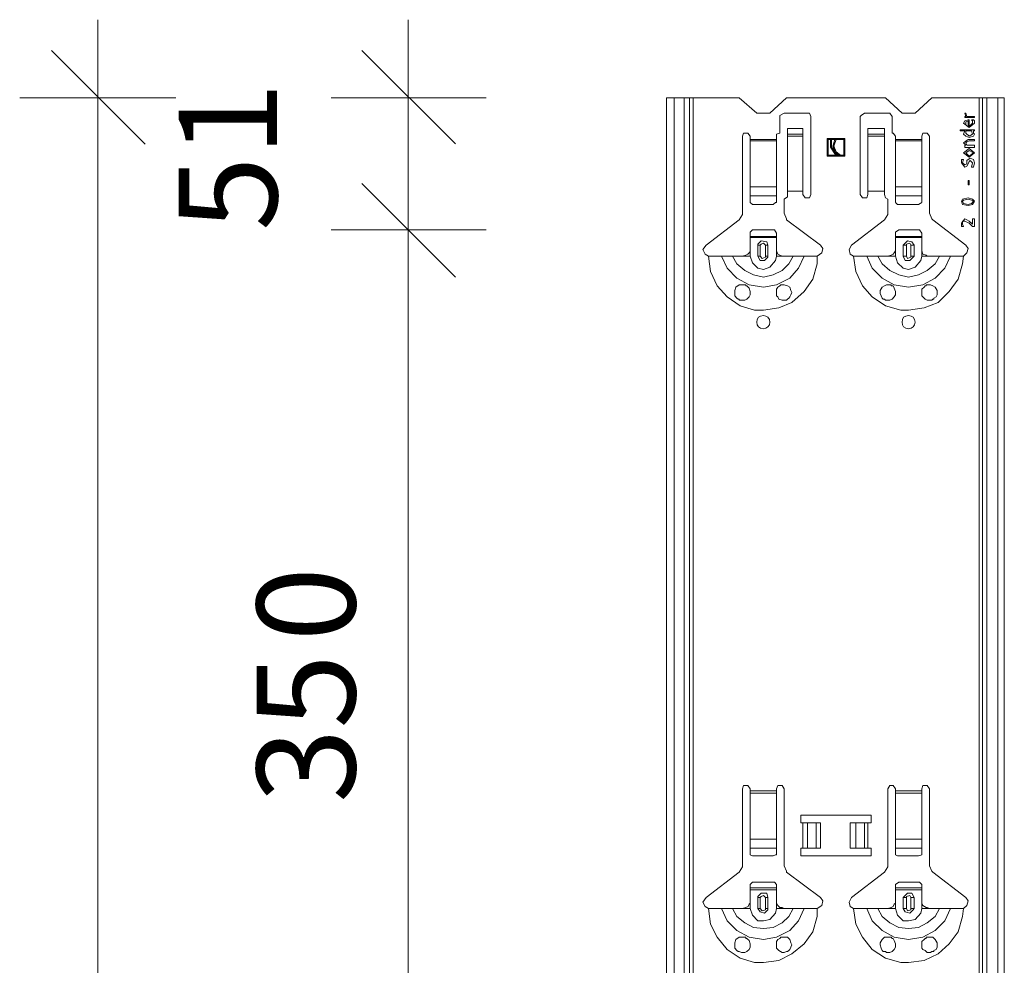
# Model space of a CAD drawing. Units: inches. Extents: x 12 to 199, y -235 to -63.
# Drawn here: x 97 to 115, y -91 to -73 of the extents above; entities that cross this region are included whole.
import ezdxf

# ---------------------------------------------------------------- set-up
doc = ezdxf.new("R2010")
doc.units = ezdxf.units.IN
doc.header["$MEASUREMENT"] = 0
doc.layers.add('Ebene 1', color=7, linetype='Continuous')

# ---------------------------------------------------------------- blocks, each defined once
blk = doc.blocks.new('block 52')
at = {"layer": 'Ebene 1', "color": 179, "lineweight": 18, "true_color": 0x1a171b}
for points in [[(110.26, -87.257), (110.219, -87.196), (110.138, -87.196), (110.118, -87.257)], [(110.889, -87.257), (110.849, -87.196), (110.767, -87.196), (110.747, -87.257)], [(112.939, -87.257), (112.899, -87.196), (112.837, -87.196), (112.797, -87.257)], [(113.568, -87.257), (113.528, -87.196), (113.447, -87.196), (113.426, -87.257)], [(110.118, -88.678), (110.118, -87.257)], [(110.26, -87.257), (110.26, -87.297)], [(110.26, -87.297), (110.26, -87.338)], [(110.26, -87.338), (110.26, -88.19)], [(110.747, -87.297), (110.747, -87.257)], [(110.747, -87.338), (110.747, -87.297)], [(110.747, -88.19), (110.747, -87.338)], [(110.889, -87.257), (110.889, -88.678), (110.93, -88.779), (110.93, -88.799), (111.559, -89.266)], [(112.797, -88.678), (112.797, -87.257)], [(112.939, -87.257), (112.939, -87.297)], [(112.939, -87.297), (112.939, -87.338)], [(112.939, -87.338), (112.939, -88.19)], [(113.426, -87.297), (113.426, -87.257)], [(113.426, -87.338), (113.426, -87.297)], [(113.426, -88.19), (113.426, -87.338)], [(113.568, -87.257), (113.568, -88.678), (113.609, -88.779), (113.63, -88.799), (114.238, -89.266)], [(111.194, -87.886), (111.194, -87.744), (112.493, -87.744), (112.493, -87.886), (112.432, -87.886)], [(111.235, -87.886), (111.194, -87.886)], [(111.235, -87.886), (111.315, -87.886)], [(111.478, -87.886), (111.315, -87.886)], [(111.478, -87.886), (111.559, -87.886)], [(111.559, -87.886), (111.559, -88.353)], [(112.107, -87.886), (112.208, -87.886)], [(112.107, -87.886), (112.107, -88.353)], [(112.371, -87.886), (112.208, -87.886)], [(112.371, -87.886), (112.432, -87.886)], [(110.26, -88.353), (110.26, -88.19)], [(110.747, -88.19), (110.747, -88.353)], [(112.939, -88.353), (112.939, -88.19)], [(113.426, -88.19), (113.426, -88.353)], [(110.26, -88.353), (110.26, -88.475)], [(110.747, -88.475), (110.747, -88.353)], [(112.432, -88.353), (112.493, -88.353), (112.493, -88.495), (111.194, -88.495), (111.194, -88.353), (111.235, -88.353)], [(111.315, -88.353), (111.235, -88.353)], [(111.315, -88.353), (111.478, -88.353)], [(111.559, -88.353), (111.478, -88.353)], [(112.208, -88.353), (112.107, -88.353)], [(112.208, -88.353), (112.371, -88.353)], [(112.432, -88.353), (112.371, -88.353)], [(112.939, -88.353), (112.939, -88.475)], [(113.426, -88.475), (113.426, -88.353)], [(110.26, -88.475), (110.3, -88.495)], [(110.3, -88.495), (110.686, -88.495)], [(110.686, -88.495), (110.727, -88.475), (110.747, -88.475)], [(112.939, -88.475), (112.98, -88.495), (113, -88.495)], [(113, -88.495), (113.366, -88.495)], [(113.366, -88.495), (113.426, -88.475)], [(109.448, -89.266), (110.057, -88.799), (110.118, -88.698), (110.118, -88.678)], [(112.128, -89.266), (112.736, -88.799), (112.797, -88.698), (112.797, -88.678)], [(110.3, -88.982), (110.26, -89.022)], [(110.686, -88.982), (110.3, -88.982)], [(110.747, -89.022), (110.706, -88.982), (110.686, -88.982)], [(113, -88.982), (112.939, -89.022)], [(113.366, -88.982), (113, -88.982)], [(113.426, -89.022), (113.386, -88.982), (113.366, -88.982)], [(110.26, -89.083), (110.26, -89.022)], [(110.26, -89.083), (110.747, -89.083)], [(110.26, -89.124), (110.26, -89.083)], [(110.26, -89.368), (110.26, -89.124)], [(110.747, -89.124), (110.26, -89.124)], [(110.585, -89.266), (110.564, -89.185), (110.463, -89.185), (110.402, -89.246), (110.402, -89.266)], [(110.747, -89.022), (110.747, -89.083), (110.747, -89.124)], [(110.747, -89.368), (110.747, -89.124)], [(112.939, -89.083), (112.939, -89.022)], [(112.939, -89.083), (113.426, -89.083)], [(112.939, -89.124), (112.939, -89.083)], [(112.939, -89.368), (112.939, -89.124)], [(113.426, -89.124), (112.939, -89.124)], [(113.284, -89.266), (113.244, -89.185), (113.162, -89.185), (113.102, -89.246), (113.081, -89.266)], [(113.426, -89.022), (113.426, -89.083), (113.426, -89.124)], [(113.426, -89.368), (113.426, -89.124)], [(109.448, -89.266), (109.387, -89.347), (109.427, -89.429), (109.489, -89.469)], [(110.118, -89.469), (110.178, -89.449), (110.22, -89.429), (110.24, -89.388), (110.26, -89.368)], [(110.402, -89.469), (110.402, -89.266)], [(110.585, -89.266), (110.585, -89.469)], [(110.747, -89.368), (110.767, -89.408), (110.807, -89.449), (110.849, -89.449), (110.889, -89.469), (110.747, -89.469)], [(111.498, -89.469), (111.579, -89.408), (111.599, -89.327), (111.559, -89.266)], [(112.128, -89.266), (112.087, -89.347), (112.107, -89.429), (112.168, -89.469)], [(112.797, -89.469), (112.858, -89.449), (112.899, -89.429), (112.919, -89.388), (112.939, -89.368)], [(113.081, -89.469), (113.081, -89.266)], [(113.284, -89.266), (113.284, -89.469)], [(113.426, -89.368), (113.447, -89.408), (113.508, -89.449), (113.528, -89.449), (113.568, -89.469), (113.426, -89.469)], [(114.198, -89.469), (114.259, -89.408), (114.279, -89.327), (114.238, -89.266)], [(109.489, -89.469), (109.631, -89.469), (109.732, -89.469), (109.772, -89.469), (109.854, -89.469), (109.935, -89.469), (110.077, -89.469), (110.118, -89.469)], [(110.118, -89.469), (110.26, -89.469)], [(110.402, -89.469), (110.442, -89.53), (110.523, -89.55), (110.585, -89.49), (110.585, -89.469)], [(111.052, -89.469), (110.93, -89.469), (110.889, -89.469)], [(111.255, -89.469), (111.214, -89.469), (111.133, -89.469), (111.052, -89.469)], [(111.498, -89.469), (111.356, -89.469), (111.255, -89.469)], [(112.168, -89.469), (112.31, -89.469), (112.411, -89.469), (112.473, -89.469), (112.533, -89.469), (112.615, -89.469), (112.757, -89.469), (112.797, -89.469)], [(112.797, -89.469), (112.939, -89.469)], [(113.081, -89.469), (113.122, -89.53), (113.203, -89.55), (113.264, -89.49), (113.284, -89.469)], [(113.751, -89.469), (113.609, -89.469), (113.568, -89.469)], [(113.954, -89.469), (113.893, -89.469), (113.832, -89.469), (113.751, -89.469)], [(114.198, -89.469), (114.055, -89.469), (113.954, -89.469)], [(110.118, -90.281), (110.097, -90.281), (110.057, -90.261), (110.037, -90.261), (110.016, -90.241), (109.975, -90.2), (109.975, -90.139), (109.975, -90.098), (109.996, -90.037), (110.057, -89.997), (110.097, -89.997), (110.138, -89.997), (110.158, -89.997), (110.178, -89.997), (110.178, -90.017)], [(110.178, -90.017), (110.199, -90.017), (110.24, -90.058), (110.26, -90.119), (110.26, -90.18), (110.24, -90.22), (110.199, -90.261), (110.158, -90.281), (110.118, -90.281)], [(110.787, -90.241), (110.767, -90.22), (110.747, -90.2), (110.747, -90.139), (110.747, -90.078), (110.767, -90.037), (110.807, -90.017), (110.828, -89.997), (110.849, -89.997), (110.889, -89.997), (110.95, -89.997), (110.99, -90.037), (111.011, -90.098), (111.031, -90.139), (111.011, -90.18), (110.99, -90.22), (110.97, -90.241), (110.95, -90.261), (110.93, -90.261), (110.889, -90.281), (110.849, -90.281), (110.787, -90.241)], [(112.797, -90.281), (112.777, -90.281), (112.757, -90.261), (112.736, -90.261), (112.716, -90.261), (112.696, -90.241), (112.675, -90.2), (112.655, -90.139), (112.655, -90.098), (112.696, -90.037), (112.736, -89.997), (112.777, -89.997), (112.817, -89.997), (112.837, -89.997), (112.858, -89.997), (112.879, -90.017), (112.899, -90.017), (112.919, -90.058), (112.939, -90.119), (112.939, -90.18), (112.919, -90.22), (112.879, -90.261), (112.837, -90.281), (112.797, -90.281)], [(113.488, -90.241), (113.447, -90.22), (113.426, -90.2), (113.426, -90.139), (113.426, -90.078), (113.467, -90.037), (113.488, -90.017), (113.508, -90.017), (113.508, -89.997), (113.528, -89.997), (113.589, -89.997), (113.63, -89.997), (113.67, -90.037), (113.711, -90.098), (113.711, -90.139), (113.711, -90.18), (113.69, -90.22), (113.65, -90.241), (113.65, -90.261), (113.63, -90.261), (113.609, -90.261), (113.589, -90.281), (113.528, -90.281), (113.488, -90.241)]]:
    blk.add_lwpolyline(points, dxfattribs=at)
blk = doc.blocks.new('block 66')
at = {"layer": 'Ebene 1', "color": 179, "lineweight": 18, "true_color": 0x1a171b}
for points in [[(108.717, -208.359), (108.717, -74.509)], [(108.859, -74.509), (108.717, -74.509)], [(108.859, -74.509), (109.042, -74.509)], [(109.143, -74.509), (109.042, -74.509)], [(109.204, -74.509), (109.143, -74.509)], [(109.204, -74.509), (110.057, -74.509)], [(110.93, -74.509), (110.625, -74.793), (110.382, -74.793), (110.057, -74.509)], [(110.93, -74.509), (112.757, -74.509)], [(113.609, -74.509), (113.304, -74.793), (113.061, -74.793), (112.757, -74.509)], [(113.609, -74.509), (114.482, -74.509)], [(114.543, -74.509), (114.482, -74.509)], [(114.624, -74.509), (114.543, -74.509)], [(114.624, -74.509), (114.827, -74.509)], [(114.948, -74.509), (114.827, -74.509)], [(114.948, -208.359), (114.948, -74.509)], [(110.889, -74.793), (110.808, -74.834), (110.808, -74.854)], [(110.889, -74.793), (111.315, -74.793)], [(111.376, -74.854), (111.356, -74.793), (111.315, -74.793)], [(112.371, -74.793), (112.31, -74.834), (112.289, -74.854)], [(112.371, -74.793), (112.797, -74.793)], [(112.878, -74.854), (112.838, -74.793), (112.797, -74.793)], [(114.239, -74.793), (114.239, -74.793), (114.259, -74.854), (114.401, -74.854), (114.401, -74.874), (114.218, -74.874), (114.218, -74.854), (114.239, -74.854), (114.218, -74.793), (114.239, -74.793)], [(110.808, -75.159), (110.808, -74.854)], [(111.376, -74.854), (111.376, -76.295)], [(112.289, -76.295), (112.289, -74.854)], [(112.878, -74.854), (112.878, -75.159)], [(114.299, -75.037), (114.36, -74.976), (114.36, -74.935), (114.34, -74.915), (114.381, -74.915), (114.401, -74.935), (114.401, -74.976), (114.299, -75.057), (114.198, -74.976), (114.218, -74.935), (114.279, -74.915), (114.299, -74.915), (114.299, -75.037)], [(114.279, -75.037), (114.279, -74.935), (114.239, -74.955), (114.239, -74.976), (114.239, -75.016), (114.279, -75.037)], [(110.26, -75.219), (110.219, -75.159), (110.138, -75.159), (110.118, -75.219)], [(110.808, -75.159), (110.747, -75.179), (110.747, -75.219)], [(111.234, -75.077), (110.95, -75.077)], [(110.95, -75.179), (110.95, -75.179), (110.95, -75.077)], [(111.234, -75.219), (111.234, -75.179), (110.95, -75.179)], [(110.95, -75.179), (110.95, -75.219)], [(111.234, -75.077), (111.234, -75.179)], [(112.736, -75.077), (112.432, -75.077)], [(112.432, -75.179), (112.432, -75.179), (112.432, -75.077)], [(112.736, -75.219), (112.736, -75.179), (112.432, -75.179)], [(112.432, -75.179), (112.432, -75.219)], [(112.736, -75.077), (112.736, -75.179)], [(112.939, -75.219), (112.899, -75.159), (112.878, -75.159)], [(113.569, -75.219), (113.528, -75.159), (113.447, -75.159), (113.426, -75.219)], [(114.401, -75.098), (114.401, -75.118), (114.381, -75.118), (114.381, -75.159), (114.401, -75.179), (114.381, -75.219), (114.299, -75.24), (114.239, -75.219), (114.198, -75.179), (114.218, -75.118), (114.137, -75.118), (114.137, -75.098), (114.401, -75.098)], [(114.34, -75.118), (114.239, -75.118)], [(114.239, -75.118), (114.239, -75.159)], [(114.239, -75.159), (114.299, -75.219)], [(114.299, -75.219), (114.36, -75.179)], [(114.36, -75.179), (114.34, -75.118)], [(109.448, -77.229), (110.057, -76.762), (110.118, -76.661), (110.118, -76.64), (110.118, -75.219)], [(110.26, -75.219), (110.26, -75.28)], [(110.26, -75.28), (110.26, -75.3)], [(110.26, -75.3), (110.26, -76.153)], [(110.747, -75.28), (110.747, -75.219)], [(110.747, -75.3), (110.747, -75.28)], [(110.747, -76.153), (110.747, -75.3)], [(110.95, -75.219), (110.95, -76.234)], [(111.234, -75.219), (111.234, -76.234)], [(111.68, -75.26), (111.701, -75.28)], [(112.006, -75.585), (111.68, -75.585), (111.68, -75.26), (112.006, -75.26), (112.006, -75.585)], [(111.701, -75.28), (111.701, -75.565)], [(111.701, -75.28), (111.701, -75.565)], [(111.742, -75.28), (111.701, -75.28)], [(111.762, -75.28), (111.701, -75.28)], [(111.742, -75.28), (111.742, -75.422), (111.823, -75.544), (111.843, -75.565)], [(111.742, -75.28), (111.762, -75.28)], [(111.823, -75.28), (111.762, -75.28), (111.762, -75.422), (111.843, -75.544), (111.863, -75.565)], [(111.843, -75.28), (111.762, -75.28)], [(111.762, -75.28), (111.762, -75.422), (111.823, -75.544), (111.863, -75.565)], [(111.823, -75.28), (111.782, -75.402), (111.823, -75.524), (111.884, -75.565)], [(111.843, -75.28), (111.802, -75.402), (111.843, -75.504), (111.924, -75.565)], [(111.985, -75.28), (111.843, -75.28), (111.802, -75.382)], [(111.802, -75.382), (111.823, -75.504), (111.924, -75.565)], [(111.823, -75.28), (111.843, -75.28)], [(111.985, -75.565), (111.985, -75.28), (111.843, -75.28)], [(112.006, -75.26), (111.985, -75.28)], [(111.985, -75.565), (111.985, -75.28)], [(112.432, -75.219), (112.432, -76.234)], [(112.736, -75.219), (112.736, -76.234)], [(112.939, -75.219), (112.939, -75.28)], [(112.939, -75.28), (112.939, -75.3)], [(112.939, -75.3), (112.939, -76.153)], [(113.426, -75.28), (113.426, -75.219)], [(113.426, -75.3), (113.426, -75.28)], [(113.426, -76.153), (113.426, -75.3)], [(113.569, -75.219), (113.569, -76.64), (113.609, -76.742), (113.63, -76.762), (114.239, -77.229)], [(114.401, -75.28), (114.401, -75.3), (114.299, -75.3), (114.259, -75.321), (114.239, -75.341), (114.259, -75.382), (114.401, -75.382), (114.401, -75.423), (114.218, -75.423), (114.218, -75.382), (114.239, -75.382), (114.198, -75.341), (114.279, -75.28), (114.401, -75.28)], [(111.68, -75.585), (111.701, -75.565)], [(111.701, -75.565), (111.843, -75.565)], [(111.701, -75.565), (111.863, -75.565)], [(111.843, -75.565), (111.863, -75.565)], [(111.863, -75.565), (111.884, -75.565)], [(111.863, -75.565), (111.924, -75.565)], [(111.884, -75.565), (111.924, -75.565)], [(111.924, -75.565), (111.985, -75.565)], [(111.924, -75.565), (111.985, -75.565)], [(112.006, -75.585), (111.985, -75.565)], [(114.299, -75.605), (114.198, -75.524), (114.299, -75.443), (114.401, -75.524), (114.299, -75.605)], [(114.299, -75.483), (114.239, -75.524), (114.299, -75.585), (114.381, -75.524), (114.299, -75.483)], [(114.157, -75.706), (114.157, -75.646), (114.198, -75.646), (114.177, -75.706), (114.218, -75.747), (114.259, -75.727), (114.259, -75.666), (114.319, -75.625), (114.381, -75.646), (114.401, -75.706), (114.381, -75.788), (114.34, -75.788), (114.36, -75.706), (114.319, -75.666), (114.299, -75.687), (114.279, -75.727), (114.259, -75.768), (114.218, -75.788), (114.157, -75.706)], [(114.279, -76.032), (114.299, -76.032), (114.299, -76.113), (114.279, -76.113), (114.279, -76.032)], [(110.26, -76.315), (110.26, -76.153)], [(110.747, -76.153), (110.747, -76.315)], [(110.889, -76.377), (110.95, -76.336), (110.95, -76.295)], [(111.234, -76.234), (110.95, -76.234), (110.95, -76.295)], [(111.234, -76.295), (111.234, -76.234)], [(111.234, -76.295), (111.275, -76.356), (111.356, -76.356), (111.376, -76.295)], [(112.289, -76.295), (112.33, -76.356), (112.411, -76.356), (112.432, -76.295)], [(112.736, -76.234), (112.432, -76.234)], [(112.432, -76.234), (112.432, -76.295)], [(112.736, -76.295), (112.736, -76.234)], [(112.736, -76.295), (112.757, -76.356), (112.797, -76.377)], [(112.939, -76.315), (112.939, -76.153)], [(113.426, -76.153), (113.426, -76.315)], [(110.26, -76.315), (110.26, -76.438)], [(110.26, -76.438), (110.3, -76.478)], [(110.3, -76.478), (110.686, -76.478)], [(110.686, -76.478), (110.727, -76.438), (110.747, -76.438)], [(110.747, -76.438), (110.747, -76.315)], [(110.889, -76.377), (110.889, -76.64), (110.93, -76.742), (110.93, -76.762), (111.559, -77.229)], [(112.128, -77.229), (112.736, -76.762), (112.797, -76.661), (112.797, -76.64), (112.797, -76.377)], [(112.939, -76.315), (112.939, -76.437)], [(112.939, -76.438), (112.98, -76.478), (113, -76.478)], [(113, -76.478), (113.366, -76.478)], [(113.366, -76.478), (113.426, -76.438)], [(113.426, -76.437), (113.426, -76.315)], [(114.279, -76.356), (114.36, -76.377), (114.401, -76.417), (114.36, -76.478), (114.279, -76.498), (114.177, -76.478), (114.157, -76.417), (114.177, -76.377), (114.279, -76.356)], [(114.198, -76.397), (114.177, -76.417)], [(114.177, -76.417), (114.198, -76.458)], [(114.279, -76.377), (114.198, -76.397)], [(114.198, -76.458), (114.279, -76.478)], [(114.34, -76.397), (114.279, -76.377)], [(114.279, -76.478), (114.34, -76.458)], [(114.381, -76.417), (114.34, -76.397)], [(114.34, -76.458), (114.381, -76.417)], [(114.198, -76.884), (114.198, -76.884), (114.157, -76.884), (114.157, -76.823), (114.218, -76.742), (114.259, -76.762), (114.299, -76.783), (114.36, -76.843), (114.36, -76.742), (114.401, -76.742), (114.401, -76.884), (114.36, -76.884), (114.299, -76.823), (114.218, -76.783), (114.177, -76.783), (114.177, -76.823), (114.177, -76.843), (114.198, -76.884)], [(110.3, -76.945), (110.26, -76.986), (110.26, -77.006)], [(110.26, -77.067), (110.26, -77.006)], [(110.686, -76.945), (110.3, -76.945)], [(110.747, -77.006), (110.706, -76.945), (110.686, -76.945)], [(110.747, -77.006), (110.747, -77.067), (110.747, -77.087)], [(113, -76.945), (112.939, -76.985), (112.939, -77.006)], [(112.939, -77.067), (112.939, -77.006)], [(113.366, -76.945), (113, -76.945)], [(113.426, -77.006), (113.386, -76.945), (113.366, -76.945)], [(113.426, -77.006), (113.426, -77.067), (113.426, -77.087)], [(110.26, -77.067), (110.747, -77.067)], [(110.26, -77.087), (110.26, -77.067)], [(110.26, -77.33), (110.26, -77.087)], [(110.747, -77.087), (110.26, -77.087)], [(110.585, -77.229), (110.564, -77.168), (110.463, -77.148), (110.402, -77.209), (110.402, -77.229)], [(110.747, -77.33), (110.747, -77.087)], [(112.939, -77.067), (113.426, -77.067)], [(112.939, -77.087), (112.939, -77.067)], [(112.939, -77.33), (112.939, -77.087)], [(113.426, -77.087), (112.939, -77.087)], [(113.284, -77.229), (113.244, -77.168), (113.162, -77.148), (113.101, -77.209), (113.081, -77.229)], [(113.426, -77.33), (113.426, -77.087)], [(109.448, -77.229), (109.387, -77.31), (109.427, -77.391), (109.488, -77.432)], [(110.118, -77.432), (110.179, -77.412), (110.219, -77.391), (110.24, -77.371), (110.26, -77.33)], [(110.402, -77.432), (110.402, -77.229)], [(110.585, -77.229), (110.585, -77.432)], [(110.747, -77.33), (110.767, -77.391), (110.808, -77.412), (110.848, -77.432), (110.889, -77.432), (110.747, -77.432)], [(111.498, -77.432), (111.579, -77.371), (111.599, -77.29), (111.559, -77.229)], [(112.128, -77.229), (112.087, -77.31), (112.107, -77.391), (112.168, -77.432)], [(112.797, -77.432), (112.858, -77.412), (112.899, -77.391), (112.919, -77.371), (112.939, -77.33)], [(113.081, -77.432), (113.081, -77.229)], [(113.284, -77.229), (113.284, -77.432)], [(113.426, -77.33), (113.447, -77.391), (113.508, -77.412), (113.528, -77.432), (113.569, -77.432), (113.426, -77.432)], [(114.198, -77.432), (114.259, -77.371), (114.279, -77.29), (114.239, -77.229)], [(109.488, -77.432), (109.631, -77.432), (109.732, -77.432), (109.772, -77.432), (109.854, -77.432), (109.935, -77.432), (110.077, -77.432), (110.118, -77.432)], [(110.118, -77.432), (110.26, -77.432)], [(110.402, -77.432), (110.442, -77.513), (110.523, -77.513), (110.584, -77.452), (110.584, -77.432)], [(111.051, -77.432), (110.93, -77.432), (110.889, -77.432)], [(111.255, -77.432), (111.214, -77.432), (111.133, -77.432), (111.051, -77.432)], [(111.498, -77.432), (111.356, -77.432), (111.255, -77.432)], [(112.168, -77.432), (112.31, -77.432), (112.411, -77.432), (112.472, -77.432), (112.533, -77.432), (112.614, -77.432), (112.757, -77.432), (112.797, -77.432)], [(112.797, -77.432), (112.939, -77.432)], [(113.081, -77.432), (113.122, -77.513), (113.203, -77.513), (113.264, -77.452), (113.284, -77.432)], [(113.751, -77.432), (113.609, -77.432), (113.569, -77.432)], [(113.954, -77.432), (113.893, -77.432), (113.833, -77.432), (113.751, -77.432)], [(114.198, -77.432), (114.056, -77.432), (113.954, -77.432)], [(110.118, -78.244), (110.098, -78.244), (110.057, -78.244), (110.057, -78.224), (110.036, -78.224), (110.016, -78.203), (109.976, -78.162), (109.976, -78.102), (109.976, -78.061), (109.996, -78.001), (110.057, -77.96), (110.098, -77.96), (110.138, -77.96), (110.158, -77.96), (110.179, -77.96), (110.179, -77.98), (110.199, -77.98), (110.24, -78.021), (110.26, -78.082), (110.26, -78.143), (110.24, -78.183), (110.199, -78.224), (110.158, -78.244), (110.118, -78.244)], [(110.787, -78.224), (110.767, -78.183), (110.747, -78.162), (110.747, -78.102), (110.747, -78.041), (110.767, -78.001), (110.808, -77.98), (110.828, -77.96), (110.848, -77.96), (110.889, -77.96), (110.95, -77.98), (110.991, -78.001), (111.011, -78.061), (111.031, -78.102), (111.011, -78.143), (110.991, -78.183), (110.97, -78.203), (110.95, -78.224), (110.93, -78.244), (110.889, -78.244), (110.848, -78.244), (110.787, -78.224)], [(112.797, -78.244), (112.777, -78.244), (112.757, -78.244), (112.736, -78.224), (112.716, -78.224), (112.695, -78.203), (112.675, -78.162), (112.655, -78.122), (112.655, -78.061), (112.695, -78), (112.736, -77.98), (112.777, -77.96), (112.817, -77.96), (112.838, -77.96), (112.858, -77.96), (112.858, -77.98), (112.878, -77.98), (112.899, -77.98), (112.919, -78.021), (112.939, -78.082), (112.939, -78.143), (112.919, -78.183), (112.878, -78.224), (112.838, -78.244), (112.797, -78.244)], [(113.487, -78.224), (113.447, -78.183), (113.426, -78.162), (113.426, -78.102), (113.426, -78.041), (113.467, -78), (113.487, -77.98), (113.508, -77.98), (113.508, -77.96), (113.528, -77.96), (113.589, -77.96), (113.63, -77.98), (113.67, -78), (113.71, -78.061), (113.71, -78.102), (113.71, -78.143), (113.69, -78.183), (113.65, -78.203), (113.65, -78.224), (113.63, -78.224), (113.609, -78.244), (113.589, -78.244), (113.528, -78.244), (113.487, -78.224)]]:
    blk.add_lwpolyline(points, dxfattribs=at)
for points in [[(110.625, -78.65), (110.625, -78.569), (110.564, -78.528), (110.504, -78.528), (110.422, -78.528), (110.382, -78.569), (110.382, -78.65), (110.382, -78.711), (110.422, -78.772), (110.504, -78.772), (110.564, -78.772), (110.625, -78.711), (110.625, -78.65)], [(113.304, -78.65), (113.304, -78.569), (113.244, -78.528), (113.183, -78.528), (113.101, -78.528), (113.061, -78.569), (113.061, -78.65), (113.061, -78.711), (113.101, -78.772), (113.183, -78.772), (113.244, -78.772), (113.304, -78.711), (113.304, -78.65)]]:
    blk.add_open_spline(points, degree=3, knots=[0, 0, 0, 0, 1, 1, 1, 2, 2, 2, 3, 3, 3, 4, 4, 4, 4], dxfattribs=at)
blk = doc.blocks.new('block 134')
at = {"layer": 'Ebene 1', "color": 179, "true_color": 0x1a171b, "char_height": 1.8162, "attachment_point": 7, "rotation": 90}
for s, insert in [('\\fArial|b0|i0|c0|p34;\\W0.998613;0', (102.973, -84.538)), ('\\fArial|b0|i0|c0|p34;\\W0.998613;35', (102.973, -87.52))]:
    blk.add_mtext(s, dxfattribs=dict(at, insert=insert))
blk = doc.blocks.new('block 135')
at = {"layer": 'Ebene 1', "color": 179, "true_color": 0x1a171b, "insert": (101.532, -76.965), "char_height": 1.8162, "attachment_point": 7, "rotation": 90}
blk.add_mtext('\\fArial|b0|i0|c0|p34;\\W0.998613;51', dxfattribs=at)

msp = doc.modelspace()

# ---------------------------------------------------------------- linework, layer by layer
at = {"layer": 'Ebene 1', "color": 179, "lineweight": 18, "true_color": 0x1a171b}
for points in [[(98.223, -74.509), (98.223, -73.068)], [(103.947, -74.509), (103.947, -73.068)], [(99.095, -75.362), (97.37, -73.636)], [(104.82, -75.361), (103.094, -73.636)], [(98.223, -74.509), (96.782, -74.509)], [(98.223, -74.509), (99.664, -74.509)], [(98.223, -208.359), (98.223, -74.509)], [(103.947, -74.509), (102.526, -74.509)], [(103.947, -74.509), (105.388, -74.509)], [(103.947, -76.945), (103.947, -74.509)], [(104.82, -77.818), (103.094, -76.092)], [(103.947, -76.945), (102.526, -76.945)], [(103.947, -76.945), (105.388, -76.945)], [(103.947, -93.732), (103.947, -76.945)]]:
    msp.add_lwpolyline(points, dxfattribs=at)
at = {"layer": 'Ebene 1', "color": 179, "lineweight": 13, "true_color": 0x1a171b}
for points in [[(108.859, -208.359), (108.859, -74.509)], [(109.042, -208.359), (109.042, -74.509)], [(109.143, -74.509), (109.143, -208.359)], [(109.205, -208.359), (109.205, -74.509)], [(114.482, -74.509), (114.482, -208.359)], [(114.543, -208.359), (114.543, -74.509)], [(114.624, -208.359), (114.624, -74.509)], [(114.827, -208.359), (114.827, -74.509)], [(111.235, -75.179), (110.95, -75.179)], [(112.736, -75.179), (112.432, -75.179)], [(110.26, -75.281), (110.747, -75.281)], [(110.747, -75.301), (110.26, -75.301)], [(110.95, -75.219), (111.235, -75.219)], [(112.432, -75.219), (112.736, -75.219)], [(112.939, -75.281), (113.426, -75.281)], [(113.426, -75.301), (112.939, -75.301)], [(110.26, -76.153), (110.747, -76.153)], [(112.939, -76.153), (113.426, -76.153)], [(110.26, -76.316), (110.747, -76.316)], [(112.939, -76.316), (113.426, -76.316)], [(110.585, -77.229), (110.544, -77.229), (110.504, -77.188), (110.463, -77.209), (110.442, -77.229)], [(113.284, -77.229), (113.223, -77.229), (113.203, -77.188), (113.142, -77.209), (113.142, -77.229)], [(110.26, -77.432), (110.26, -77.331)], [(110.402, -77.229), (110.442, -77.229)], [(110.442, -77.432), (110.442, -77.229)], [(110.544, -77.229), (110.544, -77.432)], [(110.747, -77.432), (110.747, -77.331)], [(112.939, -77.432), (112.939, -77.331)], [(113.081, -77.229), (113.142, -77.229)], [(113.142, -77.432), (113.142, -77.229)], [(113.223, -77.229), (113.223, -77.432)], [(113.426, -77.432), (113.426, -77.331)], [(109.489, -77.432), (109.529, -77.716), (109.651, -77.98), (109.833, -78.183), (110.077, -78.345), (110.341, -78.427), (110.504, -78.427)], [(109.732, -77.432), (109.833, -77.655), (110.016, -77.838), (110.24, -77.96), (110.504, -78), (110.747, -77.96), (110.99, -77.838), (111.153, -77.655), (111.255, -77.432)], [(109.935, -77.432), (110.016, -77.574), (110.158, -77.696), (110.321, -77.777), (110.504, -77.818), (110.686, -77.777), (110.849, -77.696), (110.97, -77.574), (111.052, -77.432)], [(110.26, -77.432), (110.3, -77.554), (110.402, -77.655), (110.504, -77.676)], [(110.442, -77.432), (110.402, -77.432)], [(110.442, -77.432), (110.483, -77.473), (110.544, -77.452), (110.544, -77.432)], [(110.504, -77.676), (110.625, -77.635), (110.727, -77.513), (110.747, -77.432)], [(110.504, -78.427), (110.787, -78.386), (111.031, -78.285), (111.255, -78.082), (111.417, -77.858), (111.498, -77.574), (111.498, -77.432)], [(110.544, -77.432), (110.585, -77.432)], [(112.168, -77.432), (112.208, -77.716), (112.33, -77.98), (112.513, -78.183), (112.757, -78.345), (113.04, -78.427), (113.183, -78.427)], [(112.411, -77.432), (112.513, -77.655), (112.696, -77.838), (112.919, -77.96), (113.183, -78), (113.447, -77.96), (113.67, -77.838), (113.852, -77.655), (113.954, -77.432)], [(112.615, -77.432), (112.696, -77.574), (112.837, -77.696), (113, -77.777), (113.183, -77.818), (113.366, -77.777), (113.528, -77.696), (113.67, -77.574), (113.751, -77.432)], [(112.939, -77.432), (112.98, -77.554), (113.081, -77.655), (113.183, -77.676)], [(113.142, -77.432), (113.081, -77.432)], [(113.142, -77.432), (113.162, -77.473), (113.223, -77.452), (113.223, -77.432)], [(113.183, -77.676), (113.305, -77.635), (113.406, -77.513), (113.426, -77.432)], [(113.183, -78.427), (113.467, -78.386), (113.731, -78.285), (113.934, -78.082), (114.096, -77.858), (114.177, -77.574), (114.198, -77.432)], [(113.223, -77.432), (113.284, -77.432)], [(110.26, -87.297), (110.747, -87.297)], [(110.747, -87.338), (110.26, -87.338)], [(112.939, -87.297), (113.426, -87.297)], [(113.426, -87.338), (112.939, -87.338)], [(111.234, -88.353), (111.234, -87.886)], [(111.315, -87.886), (111.315, -88.353)], [(111.315, -87.886), (111.315, -88.353)], [(111.478, -87.886), (111.478, -88.353)], [(112.209, -87.886), (112.209, -88.353)], [(112.371, -87.886), (112.371, -88.353)], [(112.371, -87.886), (112.371, -88.353)], [(112.432, -87.886), (112.432, -88.353)], [(110.26, -88.19), (110.747, -88.19)], [(112.939, -88.19), (113.426, -88.19)], [(110.26, -88.353), (110.747, -88.353)], [(112.939, -88.353), (113.426, -88.353)], [(110.26, -89.469), (110.26, -89.368)], [(110.402, -89.266), (110.443, -89.266)], [(110.585, -89.266), (110.544, -89.266), (110.504, -89.226), (110.463, -89.246), (110.443, -89.266)], [(110.443, -89.469), (110.443, -89.266)], [(110.544, -89.266), (110.544, -89.469)], [(110.747, -89.469), (110.747, -89.368)], [(112.939, -89.469), (112.939, -89.368)], [(113.081, -89.266), (113.142, -89.266)], [(113.284, -89.266), (113.224, -89.266), (113.203, -89.226), (113.142, -89.246), (113.142, -89.266)], [(113.142, -89.469), (113.142, -89.266)], [(113.224, -89.266), (113.224, -89.469)], [(113.426, -89.469), (113.426, -89.368)], [(109.489, -89.469), (109.529, -89.754), (109.65, -89.997), (109.833, -90.22), (110.077, -90.383), (110.341, -90.464), (110.504, -90.464)], [(109.732, -89.469), (109.833, -89.693), (110.016, -89.875), (110.24, -89.997), (110.504, -90.037), (110.747, -89.997), (110.991, -89.875), (111.153, -89.693), (111.255, -89.469)], [(109.935, -89.469), (110.016, -89.611), (110.158, -89.733), (110.321, -89.814), (110.504, -89.834), (110.686, -89.814), (110.848, -89.733), (110.97, -89.611), (111.051, -89.469)], [(110.26, -89.469), (110.3, -89.591), (110.402, -89.693), (110.504, -89.693)], [(110.443, -89.469), (110.402, -89.469)], [(110.443, -89.469), (110.483, -89.51), (110.544, -89.49), (110.544, -89.469)], [(110.504, -89.693), (110.625, -89.672), (110.727, -89.551), (110.747, -89.469)], [(110.504, -90.464), (110.787, -90.423), (111.031, -90.301), (111.255, -90.119), (111.417, -89.895), (111.498, -89.611), (111.498, -89.469)], [(110.544, -89.469), (110.585, -89.469)], [(112.168, -89.469), (112.209, -89.754), (112.33, -89.997), (112.513, -90.22), (112.757, -90.383), (113.041, -90.464), (113.183, -90.464)], [(112.411, -89.469), (112.513, -89.693), (112.695, -89.875), (112.919, -89.997), (113.183, -90.037), (113.447, -89.997), (113.67, -89.875), (113.852, -89.693), (113.954, -89.469)], [(112.615, -89.469), (112.695, -89.611), (112.838, -89.733), (113, -89.814), (113.183, -89.834), (113.366, -89.814), (113.528, -89.733), (113.67, -89.611), (113.751, -89.469)], [(112.939, -89.469), (112.98, -89.591), (113.081, -89.693), (113.183, -89.693)], [(113.142, -89.469), (113.081, -89.469)], [(113.142, -89.469), (113.162, -89.51), (113.224, -89.49), (113.224, -89.469)], [(113.183, -89.693), (113.305, -89.672), (113.406, -89.551), (113.426, -89.469)], [(113.183, -90.464), (113.467, -90.423), (113.731, -90.301), (113.934, -90.119), (114.096, -89.895), (114.177, -89.611), (114.198, -89.469)], [(113.224, -89.469), (113.284, -89.469)]]:
    msp.add_lwpolyline(points, dxfattribs=at)

# ---------------------------------------------------------------- block references
at = {"layer": 'Ebene 1'}
for name in ['block 52', 'block 66', 'block 134', 'block 135']:
    msp.add_blockref(name, (0, 0), dxfattribs=at)

doc.saveas('drawing.dxf')
